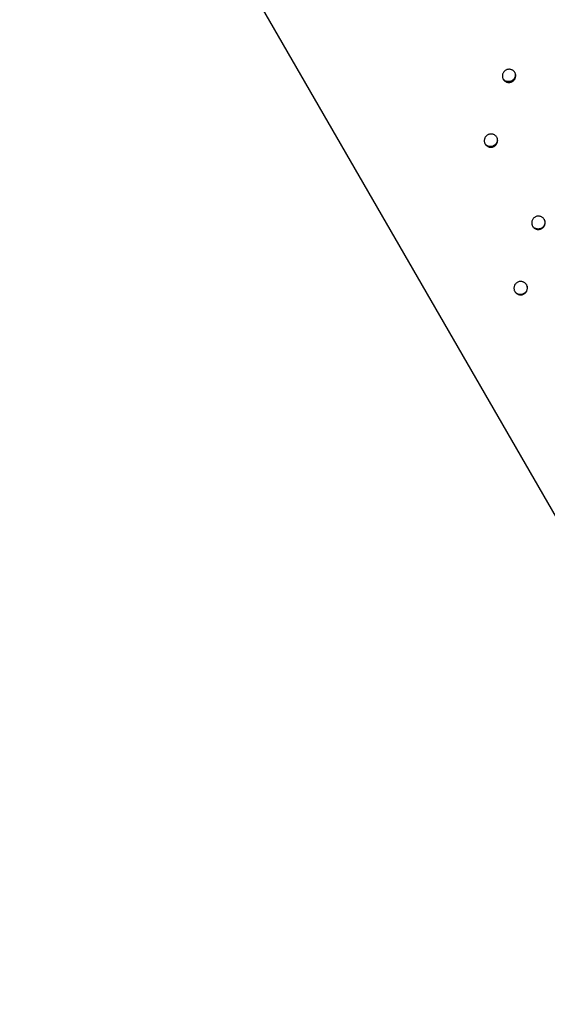
# Model space of a CAD drawing. Units: inches. Extents: x -214 to 149, y -197 to 197.
# Drawn here: x -17 to 26, y -116 to -35 of the extents above; entities that cross this region are included whole.
import ezdxf

# ---------------------------------------------------------------- set-up
doc = ezdxf.new("R2010")
doc.units = ezdxf.units.IN
doc.header["$MEASUREMENT"] = 0
doc.linetypes.add('DASHED', pattern=[19.05, 12.7, -6.35])
doc.layers.add('ES_Equipment', color=7, linetype='Continuous')
doc.layers.add('ES_FALLZONE_ASTM', color=4, linetype='DASHED')

msp = doc.modelspace()

# ---------------------------------------------------------------- linework, layer by layer
at = {"layer": 'ES_Equipment'}
msp.add_line((1.002, -31.262), (35.598, -91.185), dxfattribs=at)
for points, knots in [([(23.32, -40.391), (23.287, -40.407), (23.223, -40.44), (23.117, -40.464), (23.009, -40.469), (22.903, -40.452), (22.802, -40.416), (22.711, -40.361), (22.632, -40.289), (22.57, -40.202), (22.526, -40.106), (22.503, -40.002), (22.501, -39.895), (22.52, -39.79), (22.559, -39.689), (22.617, -39.598), (22.692, -39.519), (22.78, -39.457), (22.879, -39.411), (22.985, -39.386), (23.093, -39.381), (23.199, -39.398), (23.3, -39.434), (23.391, -39.489), (23.469, -39.561), (23.531, -39.648), (23.575, -39.744), (23.598, -39.848), (23.601, -39.955), (23.582, -40.06), (23.543, -40.161), (23.484, -40.252), (23.41, -40.332), (23.35, -40.371), (23.32, -40.391)], [0, 0, 0, 0, 0.031257, 0.062496, 0.093767, 0.124996, 0.156264, 0.187496, 0.218763, 0.249997, 0.281261, 0.312497, 0.343756, 0.374997, 0.406257, 0.437497, 0.468762, 0.499998, 0.531264, 0.562498, 0.593767, 0.624999, 0.656269, 0.687499, 0.718765, 0.749999, 0.781261, 0.812499, 0.843761, 0.875, 0.906259, 0.9375, 0.968752, 1, 1, 1, 1]), ([(23.281, -40.323), (23.248, -40.34), (23.184, -40.372), (23.078, -40.396), (22.97, -40.401), (22.863, -40.384), (22.762, -40.348), (22.671, -40.292), (22.601, -40.23), (22.569, -40.182), (22.557, -40.164)], [0, 0, 0, 0, 0.131063, 0.262083, 0.393295, 0.524407, 0.655761, 0.787043, 0.918524, 1, 1, 1, 1]), ([(23.505, -39.617), (23.514, -39.637), (23.54, -39.688), (23.558, -39.78), (23.561, -39.887), (23.542, -39.992), (23.504, -40.093), (23.445, -40.184), (23.371, -40.264), (23.311, -40.303), (23.281, -40.323)], [0, 0, 0, 0, 0.08162, 0.212977, 0.344374, 0.475601, 0.606834, 0.737912, 0.868981, 1, 1, 1, 1]), ([(21.839, -45.7), (21.807, -45.716), (21.742, -45.749), (21.636, -45.773), (21.528, -45.778), (21.421, -45.761), (21.32, -45.724), (21.229, -45.668), (21.15, -45.595), (21.088, -45.508), (21.044, -45.411), (21.02, -45.307), (21.017, -45.199), (21.036, -45.093), (21.075, -44.993), (21.133, -44.901), (21.207, -44.822), (21.296, -44.759), (21.395, -44.714), (21.5, -44.689), (21.608, -44.685), (21.715, -44.701), (21.816, -44.738), (21.908, -44.794), (21.986, -44.867), (22.048, -44.954), (22.093, -45.051), (22.116, -45.156), (22.119, -45.263), (22.1, -45.369), (22.062, -45.47), (22.003, -45.561), (21.93, -45.641), (21.869, -45.68), (21.839, -45.7)], [0, 0, 0, 0, 0.031257, 0.062496, 0.093767, 0.124996, 0.156264, 0.187496, 0.218763, 0.249997, 0.281261, 0.312497, 0.343756, 0.374997, 0.406257, 0.437497, 0.468762, 0.499998, 0.531264, 0.562498, 0.593767, 0.624999, 0.656269, 0.687499, 0.718765, 0.749999, 0.781261, 0.812499, 0.843761, 0.875, 0.906259, 0.9375, 0.968752, 1, 1, 1, 1]), ([(22.026, -44.928), (22.036, -44.95), (22.063, -45.003), (22.082, -45.098), (22.086, -45.205), (22.067, -45.311), (22.029, -45.412), (21.97, -45.504), (21.897, -45.584), (21.836, -45.623), (21.806, -45.643)], [0, 0, 0, 0, 0.088864, 0.219185, 0.349545, 0.479737, 0.609935, 0.73998, 0.870015, 1, 1, 1, 1]), ([(21.806, -45.643), (21.774, -45.659), (21.709, -45.692), (21.603, -45.716), (21.495, -45.721), (21.388, -45.703), (21.287, -45.666), (21.196, -45.61), (21.123, -45.546), (21.09, -45.496), (21.077, -45.476)], [0, 0, 0, 0, 0.1300287, 0.2600144, 0.3901908, 0.5202678, 0.6505854, 0.7808305, 0.9112739, 1, 1, 1, 1]), ([(25.729, -52.437), (25.697, -52.454), (25.632, -52.486), (25.526, -52.51), (25.417, -52.515), (25.31, -52.497), (25.209, -52.46), (25.117, -52.403), (25.038, -52.329), (24.975, -52.241), (24.93, -52.143), (24.906, -52.038), (24.903, -51.93), (24.921, -51.823), (24.96, -51.722), (25.018, -51.63), (25.092, -51.551), (25.18, -51.488), (25.279, -51.442), (25.385, -51.418), (25.493, -51.413), (25.6, -51.431), (25.702, -51.468), (25.794, -51.525), (25.873, -51.599), (25.936, -51.687), (25.98, -51.785), (26.004, -51.89), (26.008, -51.998), (25.989, -52.105), (25.951, -52.206), (25.893, -52.298), (25.819, -52.378), (25.759, -52.418), (25.729, -52.437)], [0, 0, 0, 0, 0.0312568, 0.0624958, 0.093767, 0.1249963, 0.1562641, 0.1874964, 0.2187627, 0.2499967, 0.2812607, 0.3124968, 0.3437557, 0.3749969, 0.4062568, 0.4374974, 0.4687616, 0.4999979, 0.5312637, 0.5624983, 0.5937671, 0.6249988, 0.6562692, 0.6874991, 0.7187649, 0.7499991, 0.7812611, 0.8124993, 0.8437606, 0.8749996, 0.9062592, 0.9375001, 0.9687523, 1, 1, 1, 1]), ([(25.708, -52.402), (25.676, -52.418), (25.612, -52.451), (25.505, -52.474), (25.397, -52.479), (25.29, -52.461), (25.188, -52.423), (25.096, -52.366), (25.021, -52.298), (24.985, -52.244), (24.969, -52.22)], [0, 0, 0, 0, 0.128042, 0.256041, 0.384229, 0.512318, 0.640645, 0.7689, 0.89735, 1, 1, 1, 1]), ([(25.92, -51.671), (25.933, -51.697), (25.962, -51.755), (25.983, -51.854), (25.987, -51.962), (25.969, -52.069), (25.93, -52.171), (25.872, -52.262), (25.799, -52.343), (25.738, -52.382), (25.708, -52.402)], [0, 0, 0, 0, 0.102777, 0.231108, 0.359478, 0.487682, 0.615891, 0.74395, 0.872, 1, 1, 1, 1]), ([(24.276, -57.795), (24.244, -57.812), (24.179, -57.844), (24.073, -57.868), (23.965, -57.872), (23.857, -57.854), (23.756, -57.817), (23.664, -57.759), (23.584, -57.686), (23.521, -57.597), (23.476, -57.499), (23.452, -57.393), (23.449, -57.285), (23.467, -57.178), (23.505, -57.077), (23.563, -56.985), (23.637, -56.905), (23.726, -56.842), (23.825, -56.797), (23.93, -56.773), (24.039, -56.768), (24.146, -56.786), (24.248, -56.824), (24.34, -56.881), (24.419, -56.955), (24.482, -57.043), (24.527, -57.141), (24.551, -57.247), (24.555, -57.355), (24.536, -57.462), (24.498, -57.564), (24.44, -57.656), (24.367, -57.736), (24.306, -57.775), (24.276, -57.795)], [0, 0, 0, 0, 0.0312568, 0.0624958, 0.093767, 0.1249963, 0.1562641, 0.1874964, 0.2187627, 0.2499967, 0.2812607, 0.3124968, 0.3437557, 0.3749969, 0.4062568, 0.4374974, 0.4687616, 0.4999979, 0.5312637, 0.5624983, 0.5937671, 0.6249988, 0.6562692, 0.6874991, 0.7187649, 0.7499991, 0.7812611, 0.8124993, 0.8437606, 0.8749996, 0.9062592, 0.9375001, 0.9687523, 1, 1, 1, 1]), ([(24.47, -57.032), (24.484, -57.06), (24.514, -57.12), (24.536, -57.222), (24.54, -57.33), (24.522, -57.437), (24.484, -57.539), (24.426, -57.631), (24.352, -57.711), (24.292, -57.751), (24.262, -57.77)], [0, 0, 0, 0, 0.109491, 0.236862, 0.36427, 0.491515, 0.618765, 0.745866, 0.872957, 1, 1, 1, 1]), ([(24.262, -57.77), (24.229, -57.787), (24.165, -57.819), (24.059, -57.843), (23.95, -57.847), (23.843, -57.829), (23.741, -57.791), (23.649, -57.733), (23.572, -57.664), (23.535, -57.608), (23.518, -57.582)], [0, 0, 0, 0, 0.1270832, 0.2541243, 0.3813519, 0.5084822, 0.6358477, 0.7631425, 0.8906309, 1, 1, 1, 1])]:
    msp.add_open_spline(points, degree=3, knots=knots, dxfattribs=at)
at = {"layer": 'ES_FALLZONE_ASTM', "flags": 128}
msp.add_lwpolyline([(-57.021, 98.764), (-98.488, 98.764, 0.162934), (-149.06, 81.835, 0.7949), (-149.06, -81.835, 0.162934), (-98.488, -98.764), (-57.021, -98.764), (-36.288, -134.675, 0.162934), (3.659, -170.007, 0.7949), (145.401, -88.172, 0.162934), (134.776, -35.911), (114.043, 0), (134.776, 35.911, 0.162934), (145.401, 88.172, 0.7949), (3.659, 170.007, 0.162934), (-36.288, 134.675)], format="xyb", close=True, dxfattribs=at)

doc.saveas('drawing.dxf')
